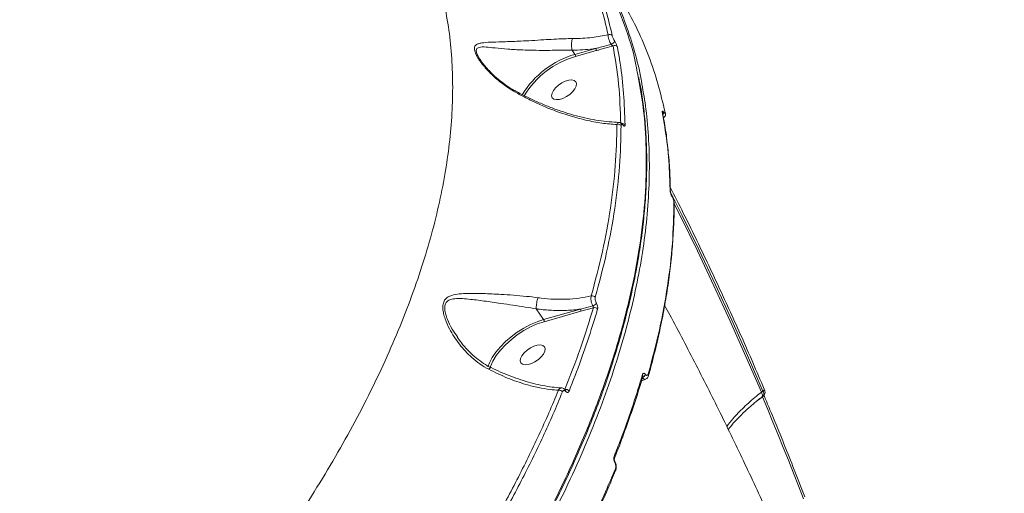
# Model space of a CAD drawing. Units: millimetres. Extents: x -460 to 9301, y 1077 to 9461.
# Drawn here: x 2740 to 3052, y 5192 to 5342 of the extents above; entities that cross this region are included whole.
import ezdxf

# ---------------------------------------------------------------- set-up
doc = ezdxf.new("R2010")
doc.units = ezdxf.units.MM
doc.layers.add('DiKom', color=7, linetype='Continuous')

msp = doc.modelspace()

# ---------------------------------------------------------------- linework, layer by layer
at = {"layer": 'DiKom', "color": 7, "linetype": 'Continuous', "lineweight": 15}
for p, q in [((2914.73, 5332.1), (2914.72, 5332.11)), ((2914.73, 5332.1), (2915.6, 5330.83)), ((2915.6, 5330.83), (2922.21, 5332.69)), ((2922.34, 5332), (2915.73, 5330.14)), ((2943.54, 5311.09), (2943.31, 5312.28)), ((2903.36, 5250.18), (2905.67, 5246.82)), ((2905.67, 5246.82), (2917.37, 5250.11)), ((2917.5, 5249.42), (2905.8, 5246.13)), ((2921.42, 5250.55), (2917.5, 5249.42)), ((2936.67, 5227.41), (2938, 5227.88)), ((2937.1, 5228.85), (2937.1, 5228.86)), ((2974.56, 5222.05), (2972.98, 5220.82)), ((2974.95, 5222.34), (2974.56, 5222.05)), ((2974.6, 5223.76), (2975.1, 5224.15)), ((2974.86, 5222.37), (2975.3, 5222.71)), ((2974.95, 5222.34), (2974.93, 5222.43)), ((2928.25, 5201.76), (2928.24, 5201.77))]:
    msp.add_line(p, q, dxfattribs=at)
at = {"layer": 'DiKom', "color": 7, "linetype": 'Continuous', "lineweight": 15, "flags": 128}
for points in [[(2915.34, 5322.58), (2915.85, 5322.17), (2916.06, 5321.54), (2915.95, 5320.76), (2915.53, 5319.88), (2914.84, 5318.99), (2913.93, 5318.14), (2912.87, 5317.42), (2911.75, 5316.87), (2910.67, 5316.55), (2909.71, 5316.47), (2908.94, 5316.65), (2908.43, 5317.07), (2908.22, 5317.69), (2908.33, 5318.48), (2908.75, 5319.35), (2909.44, 5320.25), (2910.35, 5321.09), (2911.41, 5321.82), (2912.52, 5322.36), (2913.61, 5322.69), (2914.57, 5322.76), (2915.34, 5322.58)], [(2943.23, 5312.57), (2943.31, 5312.42), (2943.34, 5312.29)], [(2944.11, 5312.43), (2944.19, 5312.28), (2944.22, 5312.16)], [(2975.1, 5224.15), (2970.23, 5235.45), (2965.24, 5246.66), (2960.13, 5257.79), (2954.89, 5268.84), (2949.54, 5279.8), (2945.97, 5286.92)], [(2947.03, 5283.44), (2948.98, 5279.53), (2954.35, 5268.55), (2959.59, 5257.48), (2964.72, 5246.32), (2969.72, 5235.08), (2974.6, 5223.76)], [(2888.02, 5231.84), (2888.52, 5233.12), (2889.42, 5234.79), (2890.58, 5236.49), (2891.98, 5238.17), (2893.61, 5239.81), (2895.41, 5241.36), (2897.35, 5242.8), (2899.39, 5244.09), (2901.49, 5245.2), (2903.6, 5246.12), (2905.67, 5246.82)], [(2905.8, 5246.13), (2903.68, 5245.41), (2901.52, 5244.46), (2899.38, 5243.29), (2897.31, 5241.94), (2895.35, 5240.43), (2893.56, 5238.81), (2891.98, 5237.12), (2890.64, 5235.38), (2889.58, 5233.66), (2888.82, 5231.97), (2888.7, 5231.62)], [(2905.41, 5238.57), (2905.92, 5238.15), (2906.13, 5237.53), (2906.02, 5236.75), (2905.6, 5235.87), (2904.91, 5234.98), (2904, 5234.13), (2902.94, 5233.41), (2901.83, 5232.86), (2900.74, 5232.53), (2899.78, 5232.46), (2899.01, 5232.64), (2898.5, 5233.06), (2898.29, 5233.68), (2898.4, 5234.46), (2898.82, 5235.34), (2899.51, 5236.23), (2900.42, 5237.08), (2901.48, 5237.8), (2902.59, 5238.35), (2903.68, 5238.68), (2904.64, 5238.75), (2905.41, 5238.57)], [(2938.89, 5228.96), (2938.88, 5228.93), (2938.87, 5228.92)], [(2975.1, 5224.15), (2975.24, 5224.25), (2975.36, 5224.36), (2975.45, 5224.46), (2975.51, 5224.57), (2975.53, 5224.67), (2975.52, 5224.76), (2975.52, 5224.77)], [(2974.87, 5222.38), (2974.94, 5222.48), (2974.96, 5222.64), (2974.94, 5222.86), (2974.87, 5223.13), (2974.76, 5223.43), (2974.6, 5223.76)], [(2974.86, 5222.37), (2974.86, 5222.37), (2974.87, 5222.38)], [(2987.93, 5190.01), (2986.36, 5194.08), (2984.78, 5198.15), (2983.18, 5202.21), (2981.56, 5206.25), (2979.93, 5210.29), (2978.28, 5214.32), (2976.62, 5218.34), (2974.95, 5222.34)]]:
    msp.add_lwpolyline(points, dxfattribs=at)
at = {"layer": 'DiKom', "color": 7, "linetype": 'Continuous', "lineweight": 15}
for centre, radius, start, end in [((2926.57, 5336.1), 1.05, 39.5052, 118.4755), ((2926.53, 5335.74), 1.82, 285.9768, 336.1736), ((2928.17, 5332.61), 1.06, 39.5086, 120.3466), ((2923.66, 5303.02), 28.95, 106.1586, 148.7533), ((2914.89, 5330.34), 0.862, 346.8487, 34.681), ((2921.5, 5332.2), 0.862, 346.8493, 34.6809), ((2923.65, 5303.05), 28.23, 106.2912, 148.7153), ((2942.78, 5312.37), 0.901, 315.7075, 8.0942), ((2929.33, 5307.55), 1.12, 39.0415, 113.5518), ((2930.61, 5307.82), 1.07, 38.091, 100.241), ((2930.41, 5308.33), 0.417, 5.9189, 38.4623), ((2945.12, 5287.38), 0.704, 359.4126, 34.4586), ((2946.17, 5285.85), 0.163, 347.7613, 30.4013), ((2946.36, 5283.52), 0.701, 356.3821, 34.3902), ((2921.05, 5253.08), 1.25, 37.7597, 104.2038), ((2916.66, 5249.62), 0.862, 346.8493, 34.6809), ((2920.7, 5253.14), 2.06, 285.7333, 325.5655), ((2921.77, 5249.34), 1.25, 37.5748, 106.0428), ((2904.96, 5246.33), 0.862, 346.8487, 34.681), ((2936.52, 5229.8), 1.42, 285.2335, 345.8269), ((2936.48, 5229.02), 0.639, 344.2862, 36.4908), ((2938.26, 5229.12), 0.644, 345.94, 36.2093), ((2912.7, 5223.36), 1.32, 36.8437, 101.4182), ((2912.23, 5224.19), 0.485, 341.0823, 36.7449), ((2910.58, 5223.11), 1.33, 36.9791, 98.8595), ((2974.4, 5223.29), 1.1, 300.1123, 329.2764), ((2927.52, 5203.07), 0.596, 339.5701, 38.5101), ((2927.97, 5201.66), 0.29, 321.1772, 18.6775), ((2927.94, 5199.19), 0.585, 333.6107, 38.7397)]:
    msp.add_arc(centre, radius, start, end, dxfattribs=at)
for points, knots in [([(2624.76, 4993.92), (2630.05, 4997.24), (2640.64, 5003.9), (2656.29, 5014.45), (2671.75, 5025.39), (2687.05, 5036.82), (2702.09, 5048.66), (2716.88, 5060.95), (2731.28, 5073.58), (2744.36, 5085.7), (2756.16, 5097.2), (2766.76, 5108.02), (2777, 5119), (2786.88, 5130.12), (2796.37, 5141.37), (2805.45, 5152.73), (2814.08, 5164.17), (2822.13, 5175.5), (2829.63, 5186.74), (2836.55, 5197.84), (2842.97, 5208.92), (2848.9, 5220), (2854.31, 5231.04), (2859.19, 5242.03), (2863.51, 5252.92), (2867.2, 5263.56), (2870.29, 5273.95), (2872.78, 5284.07), (2874.7, 5294.01), (2876.05, 5303.79), (2876.81, 5313.37), (2876.96, 5322.74), (2876.52, 5331.87), (2875.44, 5340.82), (2873.72, 5349.56), (2871.32, 5358.04), (2868.27, 5366.17), (2864.55, 5373.9), (2860.46, 5380.91), (2857.31, 5385.13), (2855.85, 5387.08)], [0, 0, 0, 0, 0.029259, 0.058518, 0.088177, 0.117836, 0.148098, 0.178359, 0.209049, 0.239738, 0.264551, 0.289625, 0.314711, 0.339786, 0.365269, 0.390764, 0.416248, 0.442015, 0.466746, 0.491737, 0.51674, 0.541732, 0.56713, 0.59254, 0.617939, 0.64362, 0.668292, 0.693224, 0.718167, 0.743099, 0.768437, 0.793786, 0.819123, 0.844743, 0.871151, 0.89756, 0.924127, 0.950693, 0.977189, 1, 1, 1, 1]), ([(2926.07, 5337.02), (2925.37, 5340.06), (2923.97, 5346.13), (2921.03, 5354.79), (2917.53, 5363.14), (2914.65, 5368.36), (2913.2, 5370.98)], [0, 0, 0, 0, 0.248874, 0.498194, 0.748869, 1, 1, 1, 1]), ([(2914.48, 5370.81), (2915.92, 5368.21), (2918.79, 5363), (2922.29, 5354.66), (2925.25, 5345.97), (2926.67, 5339.84), (2927.38, 5336.77)], [0, 0, 0, 0, 0.248874, 0.498194, 0.748869, 1, 1, 1, 1]), ([(2935.56, 5323.74), (2935.41, 5324.67), (2934.6, 5329.85), (2931.95, 5338.66), (2927.78, 5349.47), (2923.15, 5358.59), (2919.73, 5363.7), (2918.18, 5366.02)], [0, 0, 0, 0, 0.058001, 0.324025, 0.589832, 0.814648, 1, 1, 1, 1]), ([(2918.29, 5365.84), (2918.69, 5365.31), (2920.9, 5362.4), (2924.31, 5356.65), (2928.41, 5348.69), (2931.81, 5340.39), (2934.5, 5331.8), (2936.15, 5325.45), (2936.71, 5321.88), (2936.78, 5321.42)], [0, 0, 0, 0, 0.041418, 0.2312233, 0.4213788, 0.6045252, 0.7879861, 0.9724024, 1, 1, 1, 1]), ([(2944.11, 5312.43), (2943.41, 5315.47), (2942.01, 5321.56), (2939.06, 5330.23), (2935.56, 5338.6), (2932.67, 5343.84), (2931.22, 5346.47)], [0, 0, 0, 0, 0.248874, 0.498194, 0.748869, 1, 1, 1, 1]), ([(2914.83, 5335.82), (2916.93, 5335.88), (2920.82, 5335.99), (2924.42, 5336.7), (2926.07, 5337.02)], [0, 0, 0, 0, 0.542553, 1, 1, 1, 1]), ([(2927.03, 5334), (2926.91, 5334.23), (2926.63, 5334.72), (2926.31, 5335.57), (2926.09, 5336.41), (2926.07, 5336.82), (2926.07, 5337.02)], [0, 0, 0, 0, 0.224121, 0.480729, 0.74152, 1, 1, 1, 1]), ([(2927.38, 5336.77), (2927.41, 5336.65), (2927.47, 5336.42), (2927.67, 5335.94), (2927.93, 5335.44), (2928.11, 5335.15), (2928.19, 5335.01)], [0, 0, 0, 0, 0.263257, 0.526659, 0.781328, 1, 1, 1, 1]), ([(2896.17, 5319.18), (2894.85, 5320.02), (2892.18, 5321.73), (2888.92, 5324.65), (2886.67, 5327.16), (2885.28, 5329.04), (2884.36, 5330.54), (2883.74, 5332.03), (2883.72, 5333.33), (2884.44, 5334.01), (2885.52, 5334.36), (2887.11, 5334.6), (2889.68, 5334.72), (2893.57, 5334.82), (2897.8, 5334.98), (2901.93, 5335.2), (2905.46, 5335.42), (2908.91, 5335.63), (2912, 5335.78), (2913.94, 5335.81), (2914.83, 5335.82)], [0, 0, 0, 0, 0.075313, 0.152119, 0.213185, 0.244132, 0.275686, 0.312982, 0.350601, 0.401223, 0.437876, 0.474586, 0.550792, 0.640339, 0.732647, 0.793, 0.85494, 0.904775, 0.956105, 1, 1, 1, 1]), ([(2914.83, 5335.82), (2914.82, 5335.8), (2914.75, 5335.63), (2914.62, 5335.22), (2914.52, 5334.49), (2914.5, 5333.64), (2914.56, 5332.8), (2914.67, 5332.34), (2914.72, 5332.11)], [0, 0, 0, 0, 0.031948, 0.204855, 0.403642, 0.602428, 0.801214, 1, 1, 1, 1]), ([(2922.21, 5332.69), (2922.52, 5332.77), (2924.14, 5333.19), (2925.74, 5333.64), (2927.03, 5334)], [0, 0, 0, 0, 0.194127, 1, 1, 1, 1]), ([(2927.64, 5333.52), (2927.59, 5333.54), (2927.49, 5333.6), (2927.32, 5333.72), (2927.17, 5333.85), (2927.08, 5333.95), (2927.04, 5333.99), (2927.03, 5334)], [0, 0, 0, 0, 0.294581, 0.573887, 0.814422, 0.960331, 1, 1, 1, 1]), ([(2928.19, 5335.01), (2928.28, 5334.87), (2928.46, 5334.58), (2928.7, 5334.1), (2928.9, 5333.62), (2928.96, 5333.39), (2928.99, 5333.28)], [0, 0, 0, 0, 0.221387, 0.474406, 0.737309, 1, 1, 1, 1]), ([(2914.72, 5332.11), (2914.72, 5332.11), (2913.89, 5332.12), (2912.04, 5332.13), (2909.11, 5332.11), (2905.83, 5332.08), (2902.42, 5332.11), (2898.44, 5332.21), (2894.28, 5332.48), (2890.46, 5332.83), (2887.37, 5333.19), (2885.59, 5333.18), (2884.71, 5332.83), (2884.35, 5332.43), (2884.32, 5331.89), (2884.49, 5331.11), (2884.9, 5330.17), (2885.51, 5329.25), (2885.78, 5328.84)], [0, 0, 0, 0, 0.000016, 0.057344, 0.12487, 0.192464, 0.275692, 0.359029, 0.483511, 0.608141, 0.708371, 0.807951, 0.839973, 0.871874, 0.910158, 0.917622, 0.963347, 1, 1, 1, 1]), ([(2922.21, 5332.69), (2921.91, 5332.65), (2919.48, 5332.3), (2916.95, 5332.19), (2914.73, 5332.1)], [0, 0, 0, 0, 0.12142, 1, 1, 1, 1]), ([(2927.64, 5333.52), (2926.18, 5333.1), (2924.41, 5332.59), (2922.65, 5332.09), (2922.34, 5332)], [0, 0, 0, 0, 0.824275, 1, 1, 1, 1]), ([(2930.1, 5308.78), (2929.96, 5313.03), (2929.67, 5321.54), (2928.31, 5329.52), (2927.64, 5333.52)], [0, 0, 0, 0, 0.4992722, 1, 1, 1, 1]), ([(2928.99, 5333.28), (2929.06, 5332.93), (2929.39, 5331.18), (2930.2, 5326.3), (2931.14, 5318.47), (2931.35, 5311.81), (2931.46, 5308.48)], [0, 0, 0, 0, 0.044143, 0.220721, 0.610016, 1, 1, 1, 1]), ([(2885.78, 5328.84), (2885.8, 5328.8), (2885.85, 5328.72), (2885.91, 5328.65), (2885.94, 5328.61)], [0, 0, 0, 0, 0.493398, 1, 1, 1, 1]), ([(2896.5, 5319.39), (2896.22, 5319.53), (2895.04, 5320.16), (2893.1, 5321.51), (2890.7, 5323.41), (2888.71, 5325.31), (2887.19, 5326.99), (2886.34, 5328.04), (2886, 5328.54), (2885.95, 5328.62)], [0, 0, 0, 0, 0.06416, 0.27257, 0.485918, 0.702851, 0.851363, 0.976951, 1, 1, 1, 1]), ([(2606.86, 4904.1), (2610.83, 4906.21), (2621.52, 4911.88), (2638.82, 4921.67), (2658.66, 4933.61), (2678.43, 4946.28), (2698.05, 4959.64), (2717.44, 4973.68), (2736.19, 4988.08), (2754.24, 5002.79), (2771.56, 5017.74), (2788.43, 5033.17), (2804.77, 5049.06), (2820.51, 5065.35), (2835.31, 5081.69), (2849.13, 5098.03), (2861.98, 5114.29), (2874.05, 5130.76), (2885.27, 5147.38), (2895.59, 5164.09), (2904.77, 5180.53), (2912.81, 5196.64), (2919.73, 5212.39), (2925.64, 5228.04), (2930.48, 5243.51), (2934.21, 5258.76), (2936.73, 5273.44), (2938.09, 5287.53), (2938.28, 5300.97), (2937.53, 5313.11), (2936.17, 5320.46), (2935.56, 5323.74)], [0, 0, 0, 0, 0.020532, 0.055314, 0.090122, 0.124904, 0.160697, 0.196518, 0.23231, 0.267092, 0.301901, 0.336683, 0.372475, 0.408296, 0.444089, 0.478871, 0.513679, 0.548461, 0.584253, 0.620075, 0.655867, 0.690649, 0.725458, 0.76024, 0.796032, 0.831853, 0.867646, 0.902427, 0.937236, 0.972018, 1, 1, 1, 1]), ([(2607.24, 4903.77), (2608.63, 4904.49), (2613.38, 4906.97), (2621.47, 4911.37), (2631.48, 4916.95), (2641.41, 4922.69), (2651.25, 4928.55), (2660.99, 4934.55), (2670.64, 4940.67), (2680.21, 4946.93), (2689.7, 4953.33), (2699.1, 4959.86), (2708.43, 4966.53), (2717.68, 4973.34), (2726.86, 4980.29), (2735.96, 4987.38), (2744.95, 4994.58), (2753.8, 5001.87), (2762.47, 5009.22), (2770.96, 5016.64), (2779.28, 5024.12), (2787.43, 5031.66), (2795.42, 5039.28), (2803.24, 5046.96), (2810.9, 5054.72), (2818.41, 5062.55), (2825.75, 5070.46), (2832.94, 5078.45), (2839.95, 5086.49), (2846.75, 5094.55), (2853.32, 5102.62), (2859.65, 5110.66), (2865.74, 5118.69), (2871.6, 5126.72), (2877.24, 5134.74), (2882.64, 5142.76), (2887.82, 5150.78), (2892.77, 5158.8), (2897.5, 5166.82), (2902, 5174.85), (2906.27, 5182.86), (2910.29, 5190.84), (2914.05, 5198.75), (2917.53, 5206.57), (2920.74, 5214.3), (2923.68, 5221.95), (2926.35, 5229.53), (2928.75, 5237.03), (2930.89, 5244.45), (2932.76, 5251.8), (2934.37, 5259.08), (2935.71, 5266.29), (2936.78, 5273.42), (2937.58, 5280.46), (2938.1, 5287.36), (2938.35, 5294.12), (2938.31, 5300.72), (2938.01, 5307.18), (2937.41, 5313.49), (2936.68, 5318.94), (2936.03, 5322.23), (2935.78, 5323.52)], [0, 0, 0, 0, 0.007187, 0.024577, 0.041973, 0.059284, 0.076515, 0.093686, 0.110816, 0.127925, 0.145033, 0.162155, 0.179308, 0.196511, 0.213785, 0.231148, 0.24855, 0.26589, 0.283144, 0.300332, 0.317473, 0.334588, 0.351695, 0.368813, 0.385956, 0.403144, 0.420397, 0.437733, 0.45514, 0.472519, 0.489801, 0.507011, 0.524169, 0.541295, 0.558408, 0.575527, 0.592666, 0.609844, 0.62708, 0.644394, 0.661796, 0.679197, 0.696512, 0.713749, 0.730928, 0.748068, 0.765188, 0.782309, 0.799444, 0.816612, 0.83383, 0.851119, 0.868498, 0.885897, 0.903234, 0.920483, 0.937665, 0.954797, 0.971899, 0.988989, 1, 1, 1, 1]), ([(2936.78, 5321.42), (2937.24, 5318.79), (2938.25, 5313.02), (2939.03, 5303.69), (2939.25, 5293.5), (2938.79, 5282.96), (2937.67, 5272.25), (2935.91, 5261.4), (2933.55, 5250.43), (2930.56, 5239.21), (2926.92, 5227.7), (2922.62, 5215.91), (2917.64, 5203.86), (2912.02, 5191.63), (2905.91, 5179.54), (2899.37, 5167.64), (2892.46, 5155.95), (2885.03, 5144.18), (2877.02, 5132.29), (2868.45, 5120.29), (2859.31, 5108.21), (2849.67, 5096.13), (2839.52, 5084.06), (2828.9, 5072.05), (2817.81, 5060.1), (2806.27, 5048.22), (2794.21, 5036.38), (2781.66, 5024.61), (2768.63, 5012.91), (2755.19, 5001.39), (2741.56, 4990.21), (2727.78, 4979.4), (2713.88, 4968.95), (2699.69, 4958.74), (2685.16, 4948.74), (2670.31, 4938.98), (2655.15, 4929.46), (2639.8, 4920.29), (2624.02, 4911.29), (2613.32, 4905.6), (2607.84, 4902.68)], [0, 0, 0, 0, 0.022351, 0.049151, 0.075999, 0.102996, 0.130043, 0.156093, 0.182187, 0.208417, 0.234693, 0.261493, 0.288342, 0.315339, 0.342386, 0.367505, 0.392664, 0.417944, 0.443266, 0.469055, 0.494888, 0.520852, 0.546861, 0.572911, 0.599005, 0.625236, 0.651512, 0.678312, 0.705161, 0.732157, 0.759204, 0.785254, 0.811348, 0.837579, 0.863855, 0.890655, 0.917504, 0.944501, 0.971547, 1, 1, 1, 1]), ([(2896.17, 5319.18), (2896.18, 5319.2), (2896.31, 5319.32), (2896.45, 5319.43), (2896.48, 5319.37), (2896.49, 5319.36)], [0, 0, 0, 0, 0.112774, 0.7798573, 1, 1, 1, 1]), ([(2928.88, 5308.58), (2927.3, 5308.7), (2924.12, 5308.95), (2918.92, 5309.95), (2912.94, 5311.58), (2907.34, 5313.63), (2902.37, 5315.87), (2899.03, 5317.55), (2896.97, 5318.72), (2896.17, 5319.18)], [0, 0, 0, 0, 0.161025, 0.323857, 0.493661, 0.708324, 0.818539, 0.928737, 1, 1, 1, 1]), ([(2929.58, 5309.26), (2928.54, 5309.31), (2926.44, 5309.42), (2923.1, 5309.85), (2919.65, 5310.48), (2916.1, 5311.33), (2912.48, 5312.38), (2908.83, 5313.64), (2905.2, 5315.07), (2901.64, 5316.68), (2898.74, 5318.12), (2897.06, 5319.08), (2896.51, 5319.39)], [0, 0, 0, 0, 0.106367, 0.214423, 0.322388, 0.430139, 0.537564, 0.644504, 0.749992, 0.852546, 0.951995, 1, 1, 1, 1]), ([(2943.23, 5312.57), (2943.23, 5312.59), (2943.21, 5312.71), (2943.21, 5312.85), (2943.3, 5312.88), (2943.46, 5312.77), (2943.6, 5312.59), (2943.67, 5312.5)], [0, 0, 0, 0, 0.07334, 0.322529, 0.55505, 0.777384, 1, 1, 1, 1]), ([(2945.7, 5287.77), (2945.69, 5288.15), (2945.66, 5290.05), (2945.47, 5295.25), (2944.84, 5303.23), (2943.77, 5309.45), (2943.23, 5312.57)], [0, 0, 0, 0, 0.044143, 0.220721, 0.610016, 1, 1, 1, 1]), ([(2943.34, 5312.29), (2943.34, 5312.3), (2943.34, 5312.31), (2943.34, 5312.31), (2943.34, 5312.3)], [0, 0, 0, 0, 0.451537, 1, 1, 1, 1]), ([(2943.5, 5310.72), (2943.51, 5310.72), (2943.64, 5310.74), (2943.87, 5310.9), (2944.11, 5311.16), (2944.23, 5311.46), (2944.27, 5311.75), (2944.26, 5311.97), (2944.22, 5312.12), (2944.21, 5312.17)], [0, 0, 0, 0, 0.007092, 0.206752, 0.391946, 0.551609, 0.705118, 0.88605, 1, 1, 1, 1]), ([(2943.67, 5312.5), (2943.74, 5312.41), (2943.89, 5312.22), (2944.04, 5312.12), (2944.13, 5312.14), (2944.14, 5312.28), (2944.12, 5312.4), (2944.11, 5312.43)], [0, 0, 0, 0, 0.221099, 0.441851, 0.674498, 0.92513, 1, 1, 1, 1]), ([(2928.88, 5308.58), (2928.92, 5308.69), (2929.03, 5308.98), (2929.26, 5309.23), (2929.49, 5309.24), (2929.58, 5309.25)], [0, 0, 0, 0, 0.281577, 0.702272, 1, 1, 1, 1]), ([(2930.73, 5308.59), (2930.73, 5308.59), (2930.58, 5308.79), (2930.29, 5309.04), (2929.87, 5309.26), (2929.64, 5309.25), (2929.58, 5309.24)], [0, 0, 0, 0, 0.0106938, 0.5216319, 0.8904873, 1, 1, 1, 1]), ([(2930.82, 5308.37), (2930.75, 5308.45), (2930.6, 5308.61), (2930.42, 5308.69), (2930.28, 5308.65), (2930.21, 5308.5), (2930.2, 5308.33), (2930.2, 5308.26)], [0, 0, 0, 0, 0.192055, 0.383588, 0.590209, 0.834076, 1, 1, 1, 1]), ([(2945.78, 5287.55), (2945.77, 5288.65), (2945.75, 5291.95), (2945.41, 5297.31), (2944.76, 5303.63), (2944.12, 5308.21), (2943.63, 5310.65), (2943.54, 5311.09)], [0, 0, 0, 0, 0.133915, 0.403905, 0.673156, 0.941553, 1, 1, 1, 1]), ([(2920.74, 5254.29), (2921.99, 5259), (2924.5, 5268.43), (2926.97, 5282.18), (2928.59, 5295.64), (2928.78, 5304.26), (2928.88, 5308.58)], [0, 0, 0, 0, 0.248251, 0.49719, 0.748239, 1, 1, 1, 1]), ([(2930.2, 5308.26), (2930.1, 5303.99), (2929.91, 5295.45), (2928.32, 5282.02), (2925.84, 5268.19), (2923.31, 5258.63), (2922.04, 5253.85)], [0, 0, 0, 0, 0.24825, 0.49719, 0.748238, 1, 1, 1, 1]), ([(2930.79, 5308.53), (2930.78, 5308.53), (2930.78, 5308.53), (2930.74, 5308.57), (2930.73, 5308.59)], [0, 0, 0, 0, 0.571147, 1, 1, 1, 1]), ([(2931.46, 5308.48), (2931.46, 5308.41), (2931.45, 5308.24), (2931.37, 5308.08), (2931.23, 5308.04), (2931.04, 5308.13), (2930.89, 5308.29), (2930.82, 5308.37)], [0, 0, 0, 0, 0.165532, 0.412046, 0.620061, 0.809705, 1, 1, 1, 1]), ([(2946.33, 5285.81), (2946.25, 5285.96), (2946.09, 5286.25), (2945.89, 5286.77), (2945.75, 5287.28), (2945.7, 5287.61), (2945.7, 5287.76), (2945.7, 5287.77)], [0, 0, 0, 0, 0.214771, 0.425928, 0.681714, 0.964149, 1, 1, 1, 1]), ([(2975.52, 5224.77), (2974.31, 5227.6), (2970.81, 5235.78), (2964.84, 5249.21), (2957.5, 5264.98), (2951.15, 5278.15), (2947.15, 5285.98), (2945.77, 5288.69)], [0, 0, 0, 0, 0.1298828, 0.3765724, 0.6232633, 0.869953, 1, 1, 1, 1]), ([(2946.32, 5285.93), (2946.3, 5285.95), (2946.25, 5286.04), (2946.15, 5286.24), (2946.02, 5286.53), (2945.91, 5286.87), (2945.84, 5287.17), (2945.82, 5287.35), (2945.82, 5287.37), (2945.82, 5287.38)], [0, 0, 0, 0, 0.044418, 0.175815, 0.33481, 0.52553, 0.753425, 0.955114, 1, 1, 1, 1]), ([(2938.78, 5229.5), (2940.03, 5234.22), (2942.54, 5243.67), (2945.03, 5257.45), (2946.65, 5270.94), (2946.84, 5279.59), (2946.94, 5283.91)], [0, 0, 0, 0, 0.24825, 0.49719, 0.748238, 1, 1, 1, 1]), ([(2947.05, 5283.52), (2947.05, 5283.57), (2947.07, 5283.85), (2946.96, 5284.37), (2946.73, 5285.09), (2946.49, 5285.64), (2946.33, 5285.88), (2946.29, 5285.94)], [0, 0, 0, 0, 0.068709, 0.393738, 0.669559, 0.916401, 1, 1, 1, 1]), ([(2946.94, 5283.91), (2946.92, 5284.08), (2946.9, 5284.37), (2946.75, 5284.9), (2946.56, 5285.39), (2946.41, 5285.67), (2946.33, 5285.81)], [0, 0, 0, 0, 0.329216, 0.579772, 0.788602, 1, 1, 1, 1]), ([(2938.89, 5229.23), (2939.1, 5229.93), (2940.03, 5233.14), (2941.42, 5238.75), (2943.05, 5246.07), (2944.39, 5253.28), (2945.47, 5260.4), (2946.27, 5267.41), (2946.77, 5274.29), (2947.01, 5279.65), (2946.98, 5282.67), (2946.97, 5283.48)], [0, 0, 0, 0, 0.036957, 0.16753, 0.298215, 0.428983, 0.559802, 0.690635, 0.821442, 0.952189, 1, 1, 1, 1]), ([(2888.28, 5231.04), (2887.33, 5231.58), (2885.43, 5232.69), (2882.26, 5235.27), (2878.89, 5238.9), (2876.13, 5243.13), (2874.62, 5246.5), (2873.97, 5248.7), (2873.7, 5250.43), (2873.82, 5252.04), (2874.46, 5253.24), (2875.42, 5254.01), (2876.88, 5254.62), (2878.96, 5254.97), (2882.24, 5255.14), (2886.58, 5255.06), (2891.49, 5254.83), (2896.12, 5254.52), (2900.09, 5254.2), (2902.67, 5253.88), (2903.87, 5253.73)], [0, 0, 0, 0, 0.051565, 0.103894, 0.193806, 0.286397, 0.343697, 0.372759, 0.402467, 0.436679, 0.467109, 0.496462, 0.52697, 0.580376, 0.634947, 0.725167, 0.818122, 0.880203, 0.943889, 1, 1, 1, 1]), ([(2903.36, 5250.19), (2903.36, 5250.19), (2902.21, 5250.39), (2899.72, 5250.81), (2895.93, 5251.38), (2891.49, 5252.01), (2886.74, 5252.71), (2882.54, 5253.23), (2879.32, 5253.5), (2877.21, 5253.44), (2875.79, 5253.06), (2874.92, 5252.45), (2874.37, 5251.5), (2874.31, 5250.03), (2874.65, 5248.43), (2875.39, 5246.33), (2876.55, 5243.88), (2877.81, 5242.13), (2878.39, 5241.32)], [0, 0, 0, 0, 0.000042, 0.074539, 0.159223, 0.244019, 0.367745, 0.49157, 0.562898, 0.634018, 0.681084, 0.70881, 0.745235, 0.786428, 0.823431, 0.860605, 0.935836, 1, 1, 1, 1]), ([(2903.87, 5253.73), (2903.86, 5253.7), (2903.82, 5253.56), (2903.71, 5253.2), (2903.56, 5252.54), (2903.43, 5251.7), (2903.35, 5250.87), (2903.36, 5250.41), (2903.36, 5250.19)], [0, 0, 0, 0, 0.035035, 0.155251, 0.366439, 0.577626, 0.788813, 1, 1, 1, 1]), ([(2903.87, 5253.73), (2904.2, 5253.68), (2905.89, 5253.45), (2908.94, 5253.21), (2912.97, 5253.21), (2916.95, 5253.53), (2919.48, 5254.04), (2920.74, 5254.29)], [0, 0, 0, 0, 0.056391, 0.288291, 0.522768, 0.760004, 1, 1, 1, 1]), ([(2921.26, 5251.16), (2921.23, 5251.2), (2921.09, 5251.48), (2920.85, 5252.06), (2920.67, 5252.89), (2920.61, 5253.69), (2920.7, 5254.09), (2920.74, 5254.29)], [0, 0, 0, 0, 0.048531, 0.286734, 0.524699, 0.762279, 1, 1, 1, 1]), ([(2922.04, 5253.85), (2922.02, 5253.73), (2921.97, 5253.48), (2922.02, 5253.01), (2922.14, 5252.51), (2922.29, 5252.17), (2922.39, 5252), (2922.4, 5251.98)], [0, 0, 0, 0, 0.237809, 0.475515, 0.713504, 0.951531, 1, 1, 1, 1]), ([(2903.36, 5250.18), (2903.36, 5250.18), (2903.36, 5250.18), (2903.36, 5250.19), (2903.36, 5250.19)], [0, 0, 0, 0, 0.674435, 1, 1, 1, 1]), ([(2917.37, 5250.11), (2915.92, 5249.95), (2913.11, 5249.64), (2908.75, 5249.65), (2905.52, 5249.9), (2903.71, 5250.14), (2903.36, 5250.18)], [0, 0, 0, 0, 0.320831, 0.622355, 0.927231, 1, 1, 1, 1]), ([(2912.44, 5224.65), (2914.13, 5229.02), (2917.51, 5237.76), (2920.12, 5246.28), (2921.42, 5250.55)], [0, 0, 0, 0, 0.49945, 1, 1, 1, 1]), ([(2922.76, 5250.11), (2922.63, 5249.68), (2922, 5247.52), (2920.34, 5242.16), (2917.57, 5233.96), (2915.02, 5227.42), (2913.75, 5224.15)], [0, 0, 0, 0, 0.050769, 0.253855, 0.626699, 1, 1, 1, 1]), ([(2917.37, 5250.11), (2917.65, 5250.18), (2918.96, 5250.52), (2920.25, 5250.88), (2921.26, 5251.16)], [0, 0, 0, 0, 0.218556, 1, 1, 1, 1]), ([(2921.42, 5250.55), (2921.42, 5250.59), (2921.43, 5250.66), (2921.41, 5250.82), (2921.35, 5250.98), (2921.3, 5251.09), (2921.26, 5251.15), (2921.26, 5251.16)], [0, 0, 0, 0, 0.238519, 0.476973, 0.714977, 0.952219, 1, 1, 1, 1]), ([(2922.4, 5251.98), (2922.42, 5251.95), (2922.51, 5251.78), (2922.66, 5251.44), (2922.78, 5250.95), (2922.83, 5250.47), (2922.78, 5250.23), (2922.76, 5250.11)], [0, 0, 0, 0, 0.047929, 0.285633, 0.523625, 0.76177, 1, 1, 1, 1]), ([(3065.31, 4871.14), (3064.79, 4875.11), (3063.46, 4885.3), (3060.99, 4901.61), (3057.92, 4920.08), (3054.55, 4938.47), (3050.9, 4956.75), (3046.95, 4974.94), (3042.72, 4993.03), (3038.2, 5011), (3033.39, 5028.86), (3028.29, 5046.6), (3022.92, 5064.22), (3017.26, 5081.7), (3011.32, 5099.05), (3005.11, 5116.26), (2998.62, 5133.33), (2991.85, 5150.24), (2984.82, 5167), (2977.51, 5183.6), (2969.94, 5200.03), (2962.1, 5216.31), (2953.99, 5232.39), (2947.94, 5244.03), (2944.52, 5250.27), (2943.97, 5251.25)], [0, 0, 0, 0, 0.029571, 0.075776, 0.12195, 0.168092, 0.214199, 0.26027, 0.306305, 0.3523, 0.398256, 0.44417, 0.490041, 0.535869, 0.581651, 0.627386, 0.673074, 0.718713, 0.764303, 0.809842, 0.85533, 0.900766, 0.946149, 0.991479, 1, 1, 1, 1]), ([(2889.02, 5231.58), (2888.81, 5231.67), (2887.79, 5232.15), (2886.05, 5233.3), (2883.8, 5235.02), (2881.65, 5237.08), (2879.78, 5239.17), (2878.75, 5240.65), (2878.32, 5241.28)], [0, 0, 0, 0, 0.046741, 0.230786, 0.425168, 0.629526, 0.842676, 1, 1, 1, 1]), ([(2888.28, 5231.04), (2888.29, 5231.05), (2888.43, 5231.23), (2888.68, 5231.47), (2888.91, 5231.61), (2888.97, 5231.55), (2888.99, 5231.54)], [0, 0, 0, 0, 0.045875, 0.460118, 0.889693, 1, 1, 1, 1]), ([(2910.38, 5224.43), (2909.51, 5224.49), (2907.46, 5224.63), (2904, 5225.22), (2899.51, 5226.35), (2894.23, 5228.16), (2890.28, 5230.07), (2888.28, 5231.04)], [0, 0, 0, 0, 0.130167, 0.308138, 0.488273, 0.74085, 1, 1, 1, 1]), ([(2911.35, 5225.19), (2911.04, 5225.2), (2909.86, 5225.23), (2907.64, 5225.5), (2904.72, 5226.01), (2901.65, 5226.74), (2898.5, 5227.67), (2895.29, 5228.82), (2892.12, 5230.11), (2890.03, 5231.12), (2889.02, 5231.61)], [0, 0, 0, 0, 0.047877, 0.182682, 0.319037, 0.456617, 0.594953, 0.733461, 0.87143, 1, 1, 1, 1]), ([(2927.99, 5203.44), (2928.17, 5203.89), (2929.06, 5206.12), (2931.16, 5211.6), (2934.09, 5219.84), (2936.03, 5226.21), (2937, 5229.4)], [0, 0, 0, 0, 0.050769, 0.253855, 0.626699, 1, 1, 1, 1]), ([(2928.07, 5202.87), (2928.22, 5203.22), (2929.43, 5206.15), (2931.46, 5211.63), (2934.14, 5219.27), (2936, 5225.01), (2936.89, 5228.18), (2937.08, 5228.85)], [0, 0, 0, 0, 0.039248, 0.332693, 0.626758, 0.920573, 1, 1, 1, 1]), ([(2937.97, 5227.96), (2937.91, 5227.94), (2937.73, 5227.85), (2937.34, 5227.99), (2937.04, 5228.28), (2936.89, 5228.43)], [0, 0, 0, 0, 0.201047, 0.600436, 1, 1, 1, 1]), ([(2937, 5229.4), (2937, 5229.42), (2937.04, 5229.55), (2937.16, 5229.72), (2937.37, 5229.8), (2937.63, 5229.72), (2937.8, 5229.54), (2937.89, 5229.45)], [0, 0, 0, 0, 0.048919, 0.287086, 0.524964, 0.762537, 1, 1, 1, 1]), ([(2937.89, 5229.45), (2937.98, 5229.36), (2938.15, 5229.18), (2938.41, 5229.1), (2938.62, 5229.17), (2938.74, 5229.35), (2938.78, 5229.48), (2938.78, 5229.5)], [0, 0, 0, 0, 0.2376974, 0.4754976, 0.7137247, 0.9520118, 1, 1, 1, 1]), ([(2937.97, 5227.94), (2938.12, 5228.01), (2938.42, 5228.14), (2938.73, 5228.52), (2938.83, 5228.82), (2938.88, 5228.96)], [0, 0, 0, 0, 0.3338147, 0.671819, 1, 1, 1, 1]), ([(2910.38, 5224.43), (2910.41, 5224.49), (2910.55, 5224.73), (2910.87, 5225.05), (2911.19, 5225.1), (2911.34, 5225.12)], [0, 0, 0, 0, 0.144318, 0.580314, 1, 1, 1, 1]), ([(2912.62, 5224.47), (2912.59, 5224.5), (2912.43, 5224.72), (2912.04, 5224.97), (2911.6, 5225.15), (2911.39, 5225.12), (2911.38, 5225.12)], [0, 0, 0, 0, 0.073835, 0.557607, 0.978286, 1, 1, 1, 1]), ([(2912.65, 5224.45), (2912.64, 5224.45), (2912.64, 5224.45), (2912.62, 5224.48), (2912.62, 5224.48)], [0, 0, 0, 0, 0.915468, 1, 1, 1, 1]), ([(2975.29, 5222.71), (2975.31, 5222.72), (2975.45, 5222.8), (2975.62, 5223.05), (2975.76, 5223.42), (2975.78, 5223.84), (2975.71, 5224.27), (2975.57, 5224.62), (2975.49, 5224.78)], [0, 0, 0, 0, 0.021241, 0.201995, 0.360043, 0.535975, 0.775906, 1, 1, 1, 1]), ([(2876.52, 5160.33), (2879.52, 5165.1), (2885.53, 5174.66), (2893.6, 5188.94), (2900.94, 5203.16), (2906.44, 5214.99), (2909.38, 5222.04), (2910.38, 5224.43)], [0, 0, 0, 0, 0.220046, 0.440622, 0.662812, 0.885546, 1, 1, 1, 1]), ([(2911.65, 5223.91), (2910.65, 5221.51), (2907.73, 5214.51), (2902.26, 5202.74), (2894.94, 5188.55), (2886.84, 5174.18), (2880.75, 5164.51), (2877.71, 5159.67)], [0, 0, 0, 0, 0.114455, 0.334501, 0.555076, 0.777266, 1, 1, 1, 1]), ([(2912.69, 5224.03), (2912.6, 5224.12), (2912.42, 5224.29), (2912.14, 5224.36), (2911.89, 5224.28), (2911.73, 5224.1), (2911.66, 5223.95), (2911.65, 5223.91)], [0, 0, 0, 0, 0.22636, 0.452727, 0.682383, 0.920776, 1, 1, 1, 1]), ([(2913.75, 5224.15), (2913.74, 5224.11), (2913.67, 5223.96), (2913.51, 5223.78), (2913.25, 5223.7), (2912.97, 5223.77), (2912.78, 5223.94), (2912.69, 5224.03)], [0, 0, 0, 0, 0.079588, 0.319488, 0.549799, 0.774859, 1, 1, 1, 1]), ([(2963.67, 5212.92), (2964.31, 5213.76), (2965.84, 5215.79), (2969, 5219.03), (2972.1, 5221.8), (2974.07, 5223.35), (2974.6, 5223.76)], [0, 0, 0, 0, 0.227941, 0.550859, 0.88042, 1, 1, 1, 1]), ([(2964.12, 5211.98), (2964.35, 5212.27), (2965.12, 5213.28), (2966.7, 5215.03), (2968.85, 5217.22), (2971.24, 5219.4), (2973.26, 5221.12), (2974.54, 5222.08), (2974.9, 5222.35)], [0, 0, 0, 0, 0.082562, 0.288756, 0.497121, 0.707139, 0.918172, 1, 1, 1, 1]), ([(2975.29, 5222.72), (2975.3, 5222.72), (2975.4, 5222.74), (2975.44, 5223), (2975.38, 5223.48), (2975.19, 5223.93), (2975.1, 5224.15)], [0, 0, 0, 0, 0.039758, 0.359471, 0.679893, 1, 1, 1, 1]), ([(2988.36, 5190.6), (2987.25, 5193.48), (2984.02, 5201.84), (2979.72, 5212.55), (2976.46, 5220.33), (2975.46, 5222.73)], [0, 0, 0, 0, 0.267098, 0.77441, 1, 1, 1, 1]), ([(2928.2, 5201.48), (2928.12, 5201.65), (2927.97, 5201.97), (2927.87, 5202.52), (2927.87, 5203.04), (2927.95, 5203.31), (2927.99, 5203.44)], [0, 0, 0, 0, 0.25922, 0.502163, 0.751132, 1, 1, 1, 1]), ([(2928.24, 5201.77), (2928.24, 5201.77), (2928.21, 5201.82), (2928.15, 5201.96), (2928.09, 5202.18), (2928.05, 5202.42), (2928.04, 5202.65), (2928.06, 5202.8), (2928.09, 5202.87), (2928.09, 5202.87), (2928.09, 5202.87)], [0, 0, 0, 0, 0.018193, 0.16597, 0.320901, 0.498306, 0.685098, 0.849962, 0.994766, 1, 1, 1, 1]), ([(2894.47, 5135.3), (2896.05, 5137.79), (2900.67, 5145.06), (2907.77, 5157.09), (2915.48, 5171.35), (2922.45, 5185.54), (2926.41, 5194.88), (2928.39, 5199.55)], [0, 0, 0, 0, 0.114454, 0.3345, 0.555076, 0.777265, 1, 1, 1, 1]), ([(2928.39, 5199.55), (2928.43, 5199.69), (2928.52, 5199.95), (2928.51, 5200.46), (2928.42, 5200.98), (2928.29, 5201.31), (2928.21, 5201.47), (2928.2, 5201.48)], [0, 0, 0, 0, 0.248675, 0.49752, 0.738938, 0.970321, 1, 1, 1, 1]), ([(2928.48, 5198.99), (2928.5, 5199.03), (2928.63, 5199.29), (2928.7, 5199.88), (2928.63, 5200.73), (2928.46, 5201.41), (2928.26, 5201.69), (2928.23, 5201.75)], [0, 0, 0, 0, 0.051654, 0.329061, 0.629007, 0.928886, 1, 1, 1, 1]), ([(2894.48, 5134.71), (2895.04, 5135.57), (2897.35, 5139.12), (2901.17, 5145.36), (2905.94, 5153.4), (2910.45, 5161.43), (2914.72, 5169.42), (2918.75, 5177.38), (2922.51, 5185.29), (2925.74, 5192.49), (2927.61, 5197.02), (2928.4, 5198.96)], [0, 0, 0, 0, 0.039505, 0.16325, 0.287123, 0.411096, 0.535139, 0.65922, 0.783302, 0.907351, 1, 1, 1, 1])]:
    msp.add_open_spline(points, degree=3, knots=knots, dxfattribs=at)

doc.saveas('drawing.dxf')
